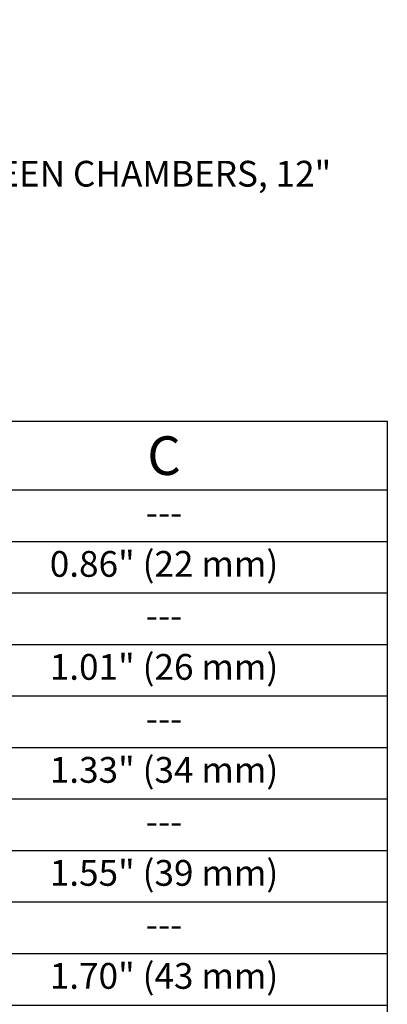
# Model space of a CAD drawing. Units: feet. Extents: x 6.9 to 14.5, y -0.3 to 10.2.
# Drawn here: x 11.2 to 12.3, y 1.7 to 4.6 of the extents above; entities that cross this region are included whole.
import ezdxf

# ---------------------------------------------------------------- set-up
doc = ezdxf.new("R2010")
doc.units = ezdxf.units.FT
doc.header["$MEASUREMENT"] = 0
doc.layers.add('UGD - DETAIL TEXT', color=7, linetype='Continuous')
doc.styles.add('UGD_Standard', font='arial.ttf')

# ---------------------------------------------------------------- blocks, each defined once
blk = doc.blocks.new('*T9')
at = {"layer": 'UGD - DETAIL TEXT', "color": 0, "linetype": 'ByBlock', "lineweight": -2, "transparency": 16777216}
for p, q in [((0, 0), (5.2, 0)), ((0, 0), (0, -3.35)), ((1.3, 0), (1.3, -3.35)), ((2.6, 0), (2.6, -3.35)), ((3.9, 0), (3.9, -3.35)), ((5.2, 0), (5.2, -3.35)), ((0, -0.2), (5.2, -0.2)), ((0, -0.35), (1.3, -0.35)), ((2.6, -0.35), (5.2, -0.35)), ((0, -0.5), (5.2, -0.5)), ((0, -0.65), (1.3, -0.65)), ((2.6, -0.65), (5.2, -0.65)), ((0, -0.8), (5.2, -0.8)), ((0, -0.95), (1.3, -0.95)), ((2.6, -0.95), (5.2, -0.95)), ((0, -1.1), (5.2, -1.1)), ((0, -1.25), (1.3, -1.25)), ((2.6, -1.25), (5.2, -1.25)), ((0, -1.4), (5.2, -1.4)), ((0, -1.55), (1.3, -1.55)), ((2.6, -1.55), (5.2, -1.55)), ((0, -1.7), (5.2, -1.7)), ((0, -1.85), (1.3, -1.85)), ((0, -2), (1.3, -2)), ((2.6, -2), (5.2, -2)), ((0, -2.15), (1.3, -2.15)), ((0, -2.3), (5.2, -2.3)), ((0, -2.45), (1.3, -2.45)), ((0, -2.6), (1.3, -2.6)), ((2.6, -2.6), (5.2, -2.6)), ((0, -2.75), (1.3, -2.75)), ((0, -2.9), (5.2, -2.9)), ((0, -3.05), (5.2, -3.05)), ((0, -3.2), (5.2, -3.2)), ((0, -3.35), (5.2, -3.35))]:
    blk.add_line(p, q, dxfattribs=at)
at = {"layer": 'UGD - DETAIL TEXT', "transparency": 16777216, "width": 1.25, "attachment_point": 5, "style": 'UGD_Standard'}
for s, insert, char_height in [('{\\fArial|b1|i0|c0|p34;PART #}', (0.65, -0.1), 0.1125), ('{\\fArial|b1|i0|c0|p34;STUB}', (1.95, -0.1), 0.1125), ('{\\fArial|b1|i0|c0|p34;B}', (3.25, -0.1), 0.1125), ('{\\fArial|b1|i0|c0|p34;C}', (4.55, -0.1), 0.1125), ('MC7200IEPP06T', (0.65, -0.275), 0.075), ('42.54" (1081 mm)', (3.25, -0.275), 0.075), ('---', (4.55, -0.275), 0.075), ('6" (150 mm)', (1.95, -0.35), 0.075), ('0.86" (22 mm)', (4.55, -0.425), 0.075), ('MC7200IEPP06B', (0.65, -0.425), 0.075), ('---', (3.25, -0.425), 0.075), ('MC7200IEPP08T', (0.65, -0.575), 0.075), ('40.50" (1029 mm)', (3.25, -0.575), 0.075), ('---', (4.55, -0.575), 0.075), ('8" (200 mm)', (1.95, -0.65), 0.075), ('MC7200IEPP08B', (0.65, -0.725), 0.075), ('1.01" (26 mm)', (4.55, -0.725), 0.075), ('---', (3.25, -0.725), 0.075), ('MC7200IEPP10T', (0.65, -0.875), 0.075), ('38.37" (975 mm)', (3.25, -0.875), 0.075), ('---', (4.55, -0.875), 0.075), ('10" (250 mm)', (1.95, -0.95), 0.075), ('1.33" (34 mm)', (4.55, -1.025), 0.075), ('MC7200IEPP10B', (0.65, -1.025), 0.075), ('---', (3.25, -1.025), 0.075), ('MC7200IEPP12T', (0.65, -1.175), 0.075), ('35.69" (907 mm)', (3.25, -1.175), 0.075), ('---', (4.55, -1.175), 0.075), ('12" (300 mm)', (1.95, -1.25), 0.075), ('MC7200IEPP12B', (0.65, -1.325), 0.075), ('1.55" (39 mm)', (4.55, -1.325), 0.075), ('---', (3.25, -1.325), 0.075), ('MC7200IEPP15T', (0.65, -1.475), 0.075), ('32.72" (831 mm)', (3.25, -1.475), 0.075), ('---', (4.55, -1.475), 0.075), ('15" (375 mm)', (1.95, -1.55), 0.075), ('MC7200IEPP15B', (0.65, -1.625), 0.075), ('1.70" (43 mm)', (4.55, -1.625), 0.075), ('---', (3.25, -1.625), 0.075), ('MC7200IEPP18T', (0.65, -1.775), 0.075), ('29.36" (746 mm)', (3.25, -1.85), 0.075), ('---', (4.55, -1.85), 0.075), ('MC7200IEPP18TW', (0.65, -1.925), 0.075), ('18" (450 mm)', (1.95, -2), 0.075), ('MC7200IEPP18B', (0.65, -2.075), 0.075), ('1.97" (50 mm)', (4.55, -2.15), 0.075), ('---', (3.25, -2.15), 0.075), ('MC7200IEPP18BW', (0.65, -2.225), 0.075), ('MC7200IEPP24T', (0.65, -2.375), 0.075), ('23.05" (585 mm)', (3.25, -2.45), 0.075), ('---', (4.55, -2.45), 0.075), ('MC7200IEPP24TW', (0.65, -2.525), 0.075), ('24" (600 mm)', (1.95, -2.6), 0.075), ('MC7200IEPP24B', (0.65, -2.675), 0.075), ('2.26" (57 mm)', (4.55, -2.75), 0.075), ('---', (3.25, -2.75), 0.075), ('MC7200IEPP24BW', (0.65, -2.825), 0.075), ('30" (750 mm)', (1.95, -2.975), 0.075), ('2.95" (75 mm)', (4.55, -2.975), 0.075), ('MC7200IEPP30BW', (0.65, -2.975), 0.075), ('---', (3.25, -2.975), 0.075), ('MC7200IEPP36BW', (0.65, -3.125), 0.075), ('36" (900 mm)', (1.95, -3.125), 0.075), ('3.25" (83 mm)', (4.55, -3.125), 0.075), ('---', (3.25, -3.125), 0.075), ('MC7200IEPP42BW', (0.65, -3.275), 0.075), ('42" (1050 mm)', (1.95, -3.275), 0.075), ('3.55" (90 mm)', (4.55, -3.275), 0.075), ('---', (3.25, -3.275), 0.075)]:
    blk.add_mtext(s, dxfattribs=dict(at, insert=insert, char_height=char_height))

msp = doc.modelspace()

# ---------------------------------------------------------------- block references
msp.add_blockref('*T9', (7.0956, 3.4456))

# ---------------------------------------------------------------- texts
at = {"layer": 'UGD - DETAIL TEXT', "insert": (7.0956, 5.7045), "char_height": 0.075, "width": 5.237783, "attachment_point": 1, "style": 'UGD_Standard'}
msp.add_mtext('{\\fArial|b1|i0|c0|p34;\\LNOMINAL CHAMBER SPECIFICATIONS\\P}SIZE (W X H X INSTALLED LENGTH)^I^I^I100.0" X 60.0" X 79.1" ^I(2540 mm X 1524 mm X 2010 mm)\\PCHAMBER STORAGE^I^I^I^I^I175.9 CUBIC FEET ^I(4.98 m³)\\PMINIMUM INSTALLED STORAGE*^I^I^I267.3 CUBIC FEET ^I(7.56 m³)\\PWEIGHT (NOMINAL)^I^I^I^I^I205 lbs.^I^I^I(92.9 kg)\\P\\P{\\fArial|b1|i0|c0|p34;\\LNOMINAL END CAP SPECIFICATIONS\\P}SIZE (W X H X INSTALLED LENGTH)^I^I^I90.0" X 61.0" X 32.8" ^I(2286 mm X 1549 mm X 833 mm)\\PEND CAP STORAGE^I^I^I^I^I39.5 CUBIC FEET ^I^I(1.12 m³)\\PMINIMUM INSTALLED STORAGE*^I^I^I115.3 CUBIC FEET ^I(3.26 m³)\\PWEIGHT (NOMINAL)^I^I^I^I^I90 lbs.^I^I^I(40.8 kg)\\P\\P*ASSUMES 12" (305 mm) STONE ABOVE, 9" (229 mm) STONE FOUNDATION AND BETWEEN CHAMBERS, 12" (305 mm) STONE PERIMETER IN FRONT OF END CAPS AND 40% STONE POROSITY.', dxfattribs=at)

doc.saveas('drawing.dxf')
